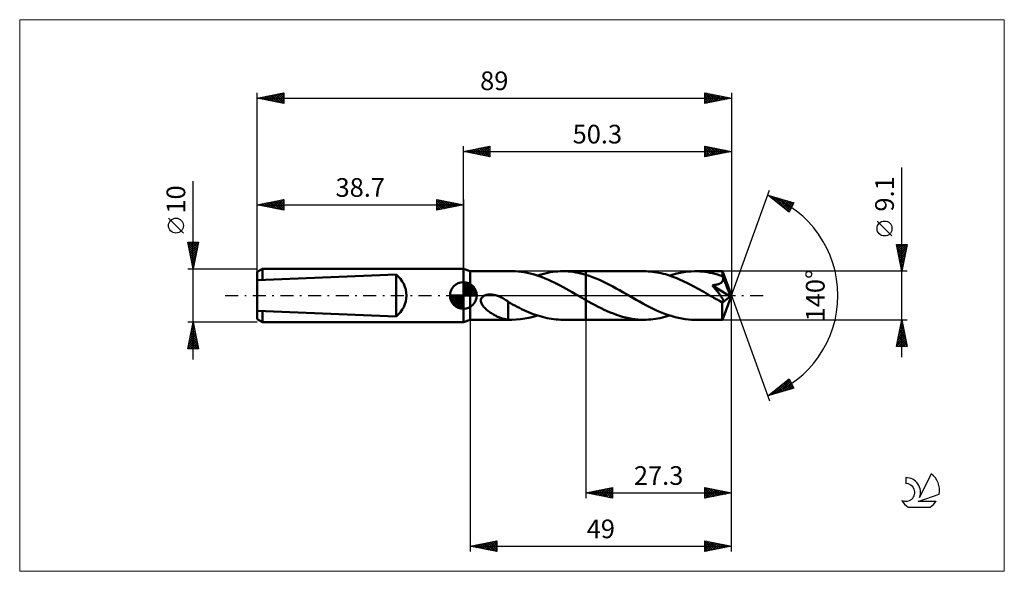
# Model space of a CAD drawing. Units: millimetres. Extents: x -83 to 102, y -52 to 52.
import ezdxf
from ezdxf.enums import TextEntityAlignment as Align

# ---------------------------------------------------------------- set-up
doc = ezdxf.new("R2010")
doc.units = ezdxf.units.MM
doc.header["$LTSCALE"] = 6.1
doc.linetypes.add('LONGDASH_DASH', pattern=[0.85, 0.4, -0.2, 0.05, -0.2])
for name, color, linetype in [('1', 4, 'CONTINUOUS'), ('2', 7, 'CONTINUOUS'), ('4', 2, 'LONGDASH_DASH'), ('CUT', 1, 'CONTINUOUS'), ('INFTOTAL', 9, 'CONTINUOUS'), ('NOCUT', 7, 'CONTINUOUS'), ('SK1', 4, 'CONTINUOUS'), ('SK2', 7, 'CONTINUOUS'), ('SK4', 2, 'LONGDASH_DASH'), ('SK6', 5, 'CONTINUOUS')]:
    doc.layers.add(name, color=color, linetype=linetype)
doc.styles.get("Standard").update_dxf_attribs({"font": 'Monospac821 BT'})

msp = doc.modelspace()

# ---------------------------------------------------------------- linework, layer by layer
at = {"layer": '1', "color": 4, "linetype": 'CONTINUOUS', "lineweight": 50}
for p, q in [((1.3, 4.55), (0, 5)), ((0, -5), (0, 5)), ((1.3, 4.55), (9.11, 4.55)), ((1.3, -4.55), (1.3, 4.55)), ((9.72, 4.54), (9.11, 4.55)), ((10.27, 4.5), (9.72, 4.54)), ((10.84, 4.44), (10.27, 4.5)), ((11.4, 4.36), (10.84, 4.44)), ((11.97, 4.25), (11.4, 4.36)), ((12.54, 4.13), (11.97, 4.25)), ((13.11, 3.98), (12.54, 4.13)), ((13.68, 3.81), (13.11, 3.98)), ((14.25, 3.62), (13.68, 3.81)), ((13.89, 3.74), (14.37, 3.89)), ((14.37, 3.89), (14.86, 4.03)), ((14.86, 4.03), (15.34, 4.15)), ((15.34, 4.15), (15.83, 4.26)), ((15.83, 4.26), (16.31, 4.35)), ((16.31, 4.35), (16.79, 4.42)), ((16.79, 4.42), (17.27, 4.48)), ((17.27, 4.48), (17.76, 4.52)), ((17.76, 4.52), (18.24, 4.54)), ((18.24, 4.54), (18.73, 4.55)), ((18.67, 4.55), (23, 4.55)), ((19.2, 4.54), (18.73, 4.55)), ((19.67, 4.51), (19.2, 4.54)), ((20.14, 4.47), (19.67, 4.51)), ((20.62, 4.41), (20.14, 4.47)), ((21.09, 4.34), (20.62, 4.41)), ((21.57, 4.24), (21.09, 4.34)), ((22.05, 4.14), (21.57, 4.24)), ((22.52, 4.02), (22.05, 4.14)), ((23, 3.88), (22.52, 4.02)), ((23, 4.55), (33.9, 4.55)), ((23, -4.55), (23, 4.55)), ((23.63, 3.68), (23, 3.88)), ((34.3, 4.54), (33.9, 4.55)), ((34.7, 4.53), (34.3, 4.54)), ((35.1, 4.5), (34.7, 4.53)), ((35.5, 4.46), (35.1, 4.5)), ((35.9, 4.4), (35.5, 4.46)), ((36.3, 4.34), (35.9, 4.4)), ((36.7, 4.27), (36.3, 4.34)), ((37.1, 4.18), (36.7, 4.27)), ((37.51, 4.08), (37.1, 4.18)), ((37.91, 3.98), (37.51, 4.08)), ((38.31, 3.86), (37.91, 3.98)), ((38.71, 3.73), (38.31, 3.86)), ((38.67, 3.74), (39.35, 3.95)), ((39.1, 3.59), (38.71, 3.73)), ((39.35, 3.95), (40.04, 4.13)), ((40.04, 4.13), (40.72, 4.28)), ((40.72, 4.28), (41.4, 4.4)), ((41.4, 4.4), (42.08, 4.48)), ((42.08, 4.48), (42.76, 4.53)), ((42.76, 4.53), (43.45, 4.55)), ((43.93, 4.54), (43.45, 4.55)), ((43.45, 4.55), (48.6, 4.55)), ((44.4, 4.52), (43.93, 4.54)), ((44.87, 4.48), (44.4, 4.52)), ((45.34, 4.42), (44.87, 4.48)), ((45.81, 4.35), (45.34, 4.42)), ((46.28, 4.26), (45.81, 4.35)), ((46.76, 4.16), (46.28, 4.26)), ((47.23, 4.04), (46.76, 4.16)), ((47.7, 3.91), (47.23, 4.04)), ((48.17, 3.76), (47.7, 3.91)), ((48.64, 3.6), (48.17, 3.76)), ((48.61, 4.55), (48.6, 4.55)), ((48.6, 4.55), (48.6, 4.55)), ((48.6, 4.55), (48.6, 4.55)), ((48.6, 4.55), (48.6, 4.55)), ((48.6, 4.55), (48.6, 4.55)), ((48.61, 4.54), (48.61, 4.55)), ((48.61, 4.53), (48.61, 4.54)), ((50.3, 0), (48.61, 4.54)), ((48.61, 4.5), (48.61, 4.53)), ((48.62, 4.46), (48.61, 4.5)), ((48.62, 4.42), (48.62, 4.46)), ((48.63, 4.36), (48.62, 4.42)), ((48.63, 4.29), (48.63, 4.36)), ((48.64, 4.21), (48.63, 4.29)), ((48.64, 4.13), (48.64, 4.21)), ((48.64, 4.03), (48.64, 4.13)), ((50.3, 0), (48.64, 4.03)), ((48.64, 3.6), (48.64, 4.03)), ((14.82, 3.41), (14.25, 3.62)), ((15.38, 3.19), (14.82, 3.41)), ((15.95, 2.95), (15.38, 3.19)), ((16.51, 2.69), (15.95, 2.95)), ((17.07, 2.42), (16.51, 2.69)), ((17.64, 2.14), (17.07, 2.42)), ((18.2, 1.85), (17.64, 2.14)), ((18.75, 1.56), (18.2, 1.85)), ((24.26, 3.45), (23.63, 3.68)), ((24.9, 3.2), (24.26, 3.45)), ((25.53, 2.93), (24.9, 3.2)), ((26.16, 2.65), (25.53, 2.93)), ((26.79, 2.34), (26.16, 2.65)), ((27.43, 2.02), (26.79, 2.34)), ((28.06, 1.69), (27.43, 2.02)), ((39.51, 3.45), (39.1, 3.59)), ((39.91, 3.29), (39.51, 3.45)), ((40.31, 3.13), (39.91, 3.29)), ((40.72, 2.95), (40.31, 3.13)), ((41.12, 2.77), (40.72, 2.95)), ((41.52, 2.59), (41.12, 2.77)), ((41.92, 2.39), (41.52, 2.59)), ((42.32, 2.19), (41.92, 2.39)), ((42.72, 1.99), (42.32, 2.19)), ((43.13, 1.77), (42.72, 1.99)), ((46.74, 1.89), (46.86, 1.91)), ((46.85, 1.75), (46.74, 1.9)), ((50.07, -0.19), (46.74, 1.9)), ((46.86, 1.91), (46.98, 1.93)), ((46.98, 1.93), (47.1, 1.95)), ((47.1, 1.95), (47.22, 1.97)), ((47.22, 1.97), (47.33, 1.99)), ((47.33, 1.99), (47.45, 2.02)), ((47.45, 2.02), (47.56, 2.04)), ((47.56, 2.04), (47.67, 2.07)), ((47.67, 2.07), (47.78, 2.11)), ((47.78, 2.11), (47.89, 2.14)), ((47.89, 2.14), (47.99, 2.18)), ((47.99, 2.18), (48.09, 2.23)), ((48.09, 2.23), (48.19, 2.28)), ((48.19, 2.28), (48.29, 2.33)), ((48.29, 2.33), (48.38, 2.39)), ((48.38, 2.39), (48.46, 2.46)), ((48.46, 2.46), (48.53, 2.53)), ((48.53, 2.53), (48.6, 2.61)), ((48.6, 2.61), (48.65, 2.69)), ((48.65, 3.58), (48.64, 3.6)), ((48.66, 3.56), (48.65, 3.58)), ((48.65, 2.69), (48.69, 2.78)), ((48.67, 3.54), (48.66, 3.56)), ((48.68, 3.52), (48.67, 3.54)), ((48.68, 3.5), (48.68, 3.52)), ((48.69, 3.48), (48.68, 3.5)), ((48.7, 3.46), (48.69, 3.48)), ((48.69, 2.78), (48.73, 2.88)), ((48.73, 3.36), (48.7, 3.46)), ((49.32, 1.97), (48.7, 3.46)), ((48.74, 3.27), (48.73, 3.36)), ((48.73, 2.88), (48.75, 2.97)), ((48.75, 3.17), (48.74, 3.27)), ((48.75, 3.07), (48.75, 3.17)), ((48.75, 2.97), (48.75, 3.07)), ((49.6, 1.27), (49.32, 1.97)), ((3.86, -0.08), (4.02, 0)), ((4.02, 0), (4.13, 0.04)), ((4.13, 0.04), (4.25, 0.08)), ((4.25, 0.08), (4.37, 0.11)), ((4.37, 0.11), (4.5, 0.14)), ((4.5, 0.14), (4.63, 0.16)), ((4.63, 0.16), (4.77, 0.17)), ((4.77, 0.17), (4.91, 0.18)), ((4.91, 0.18), (5.06, 0.18)), ((5.21, 0.18), (5.06, 0.18)), ((5.37, 0.17), (5.21, 0.18)), ((5.53, 0.15), (5.37, 0.17)), ((5.7, 0.12), (5.53, 0.15)), ((5.86, 0.09), (5.7, 0.12)), ((6.04, 0.05), (5.86, 0.09)), ((6.21, 0), (6.04, 0.05)), ((6.3, -0.03), (6.21, 0)), ((19.3, 1.26), (18.75, 1.56)), ((19.85, 0.95), (19.3, 1.26)), ((20.4, 0.63), (19.85, 0.95)), ((20.95, 0.32), (20.4, 0.63)), ((21.51, 0), (20.95, 0.32)), ((21.59, -0.04), (21.51, 0)), ((28.7, 1.34), (28.06, 1.69)), ((29.33, 0.99), (28.7, 1.34)), ((29.96, 0.63), (29.33, 0.99)), ((30.59, 0.27), (29.96, 0.63)), ((31.21, -0.09), (30.59, 0.27)), ((43.53, 1.56), (43.13, 1.77)), ((43.94, 1.34), (43.53, 1.56)), ((44.34, 1.11), (43.94, 1.34)), ((44.74, 0.89), (44.34, 1.11)), ((45.14, 0.66), (44.74, 0.89)), ((45.54, 0.43), (45.14, 0.66)), ((45.95, 0.2), (45.54, 0.43)), ((46.35, -0.04), (45.95, 0.2)), ((46.97, 1.62), (46.85, 1.75)), ((47.08, 1.48), (46.97, 1.62)), ((47.2, 1.34), (47.08, 1.48)), ((47.31, 1.2), (47.2, 1.34)), ((47.42, 1.07), (47.31, 1.2)), ((47.53, 0.93), (47.42, 1.07)), ((47.64, 0.8), (47.53, 0.93)), ((47.74, 0.67), (47.64, 0.8)), ((47.84, 0.55), (47.74, 0.67)), ((47.93, 0.42), (47.84, 0.55)), ((48.03, 0.3), (47.93, 0.42)), ((48.11, 0.19), (48.03, 0.3)), ((48.2, 0.08), (48.11, 0.19)), ((48.28, -0.03), (48.2, 0.08)), ((48.61, -4.54), (50.3, 0)), ((49.77, 0.85), (49.6, 1.27)), ((49.87, 0.58), (49.77, 0.85)), ((49.94, 0.38), (49.87, 0.58)), ((49.99, 0.23), (49.94, 0.38)), ((50.02, 0.1), (49.99, 0.23)), ((50.02, 0.05), (50.01, 0.1)), ((50.3, 0), (50.01, 0.1)), ((50.02, 0.1), (50.01, 0.1)), ((50.3, 0), (50.02, 0.1)), ((50.03, 0.01), (50.02, 0.05)), ((50.04, -0.03), (50.03, 0.01)), ((3.28, -0.93), (3.3, -0.75)), ((3.29, -1.1), (3.28, -0.93)), ((3.32, -1.28), (3.29, -1.1)), ((3.3, -0.75), (3.36, -0.59)), ((3.38, -1.44), (3.32, -1.28)), ((3.36, -0.59), (3.45, -0.43)), ((3.45, -1.6), (3.38, -1.44)), ((3.45, -0.43), (3.57, -0.3)), ((3.54, -1.75), (3.45, -1.6)), ((3.64, -1.9), (3.54, -1.75)), ((3.57, -0.3), (3.71, -0.18)), ((3.71, -0.18), (3.86, -0.08)), ((6.39, -0.06), (6.3, -0.03)), ((6.49, -0.09), (6.39, -0.06)), ((6.58, -0.13), (6.49, -0.09)), ((6.67, -0.16), (6.58, -0.13)), ((6.76, -0.2), (6.67, -0.16)), ((6.97, -0.29), (6.76, -0.2)), ((7.18, -0.39), (6.97, -0.29)), ((7.38, -0.5), (7.18, -0.39)), ((7.59, -0.62), (7.38, -0.5)), ((7.79, -0.74), (7.59, -0.62)), ((7.99, -0.87), (7.79, -0.74)), ((8.2, -1.01), (7.99, -0.87)), ((8.4, -1.15), (8.2, -1.01)), ((8.4, -2.16), (8.4, -1.15)), ((8.82, -1.44), (8.4, -1.2)), ((9.24, -1.67), (8.82, -1.44)), ((9.66, -1.89), (9.24, -1.67)), ((21.66, -0.09), (21.59, -0.04)), ((21.74, -0.13), (21.66, -0.09)), ((21.82, -0.18), (21.74, -0.13)), ((21.89, -0.22), (21.82, -0.18)), ((21.97, -0.27), (21.89, -0.22)), ((22.14, -0.36), (21.97, -0.27)), ((22.31, -0.46), (22.14, -0.36)), ((22.48, -0.56), (22.31, -0.46)), ((22.66, -0.66), (22.48, -0.56)), ((22.83, -0.76), (22.66, -0.66)), ((23, -0.86), (22.83, -0.76)), ((23.57, -1.18), (23, -0.86)), ((24.14, -1.49), (23.57, -1.18)), ((24.71, -1.8), (24.14, -1.49)), ((25.29, -2.1), (24.71, -1.8)), ((31.82, -0.44), (31.21, -0.09)), ((32.43, -0.79), (31.82, -0.44)), ((33.05, -1.14), (32.43, -0.79)), ((33.66, -1.48), (33.05, -1.14)), ((34.28, -1.8), (33.66, -1.48)), ((34.89, -2.12), (34.28, -1.8)), ((46.75, -0.27), (46.35, -0.04)), ((46.93, -0.37), (46.75, -0.27)), ((47.1, -0.47), (46.93, -0.37)), ((47.28, -0.57), (47.1, -0.47)), ((47.45, -0.67), (47.28, -0.57)), ((47.62, -0.76), (47.45, -0.67)), ((47.8, -0.86), (47.62, -0.76)), ((47.88, -0.9), (47.8, -0.86)), ((47.96, -0.94), (47.88, -0.9)), ((48.03, -0.98), (47.96, -0.94)), ((48.1, -1.01), (48.03, -0.98)), ((48.17, -1.04), (48.1, -1.01)), ((48.24, -1.07), (48.17, -1.04)), ((48.31, -1.1), (48.24, -1.07)), ((48.35, -0.13), (48.28, -0.03)), ((48.38, -1.13), (48.31, -1.1)), ((48.42, -0.23), (48.35, -0.13)), ((48.45, -1.15), (48.38, -1.13)), ((48.48, -0.33), (48.42, -0.23)), ((48.52, -1.17), (48.45, -1.15)), ((48.54, -0.41), (48.48, -0.33)), ((48.58, -1.18), (48.52, -1.17)), ((48.6, -0.5), (48.54, -0.41)), ((48.55, -1.4), (50.07, -0.19)), ((48.55, -1.69), (48.55, -1.4)), ((48.55, -1.96), (48.55, -1.69)), ((48.64, -1.19), (48.58, -1.18)), ((48.64, -0.58), (48.6, -0.5)), ((48.69, -0.65), (48.64, -0.58)), ((48.69, -1.19), (48.64, -1.19)), ((48.73, -0.72), (48.69, -0.65)), ((48.69, -1.19), (48.74, -1.18)), ((48.76, -0.79), (48.73, -0.72)), ((48.74, -1.18), (48.78, -1.17)), ((48.79, -0.85), (48.76, -0.79)), ((48.78, -1.17), (48.81, -1.14)), ((48.81, -0.91), (48.79, -0.85)), ((48.83, -0.96), (48.81, -0.91)), ((48.81, -1.14), (48.83, -1.11)), ((48.84, -1.02), (48.83, -0.96)), ((48.83, -1.11), (48.84, -1.06)), ((48.84, -1.06), (48.84, -1.02)), ((50.05, -0.08), (50.04, -0.03)), ((50.06, -0.11), (50.05, -0.08)), ((50.06, -0.15), (50.06, -0.11)), ((50.07, -0.19), (50.06, -0.15)), ((3.75, -2.04), (3.64, -1.9)), ((3.87, -2.18), (3.75, -2.04)), ((4, -2.32), (3.87, -2.18)), ((4.14, -2.46), (4, -2.32)), ((4.3, -2.6), (4.14, -2.46)), ((4.46, -2.74), (4.3, -2.6)), ((4.62, -2.87), (4.46, -2.74)), ((4.78, -2.99), (4.62, -2.87)), ((4.95, -3.12), (4.78, -2.99)), ((5.12, -3.23), (4.95, -3.12)), ((5.29, -3.34), (5.12, -3.23)), ((5.46, -3.45), (5.29, -3.34)), ((5.63, -3.55), (5.46, -3.45)), ((5.8, -3.65), (5.63, -3.55)), ((5.97, -3.74), (5.8, -3.65)), ((8.4, -2.16), (8.4, -2.15)), ((8.4, -2.15), (8.4, -2.15)), ((8.4, -4.53), (8.4, -2.15)), ((8.4, -2.16), (8.4, -2.16)), ((8.4, -2.16), (8.4, -2.16)), ((10.09, -2.11), (9.66, -1.89)), ((10.51, -2.33), (10.09, -2.11)), ((10.94, -2.54), (10.51, -2.33)), ((11.37, -2.74), (10.94, -2.54)), ((11.81, -2.94), (11.37, -2.74)), ((12.24, -3.12), (11.81, -2.94)), ((12.67, -3.3), (12.24, -3.12)), ((13.11, -3.47), (12.67, -3.3)), ((13.54, -3.62), (13.11, -3.47)), ((13.97, -3.77), (13.54, -3.62)), ((25.86, -2.38), (25.29, -2.1)), ((26.43, -2.66), (25.86, -2.38)), ((27, -2.92), (26.43, -2.66)), ((27.58, -3.17), (27, -2.92)), ((28.15, -3.4), (27.58, -3.17)), ((28.73, -3.61), (28.15, -3.4)), ((29.3, -3.8), (28.73, -3.61)), ((35.5, -2.43), (34.89, -2.12)), ((36.11, -2.72), (35.5, -2.43)), ((36.72, -2.99), (36.11, -2.72)), ((37.34, -3.25), (36.72, -2.99)), ((37.95, -3.49), (37.34, -3.25)), ((38.56, -3.7), (37.95, -3.49)), ((48.55, -2.22), (48.55, -1.96)), ((48.55, -2.47), (48.55, -2.22)), ((48.55, -2.72), (48.55, -2.47)), ((48.56, -2.95), (48.55, -2.72)), ((48.56, -3.18), (48.56, -2.95)), ((48.56, -3.39), (48.56, -3.18)), ((48.56, -3.59), (48.56, -3.39)), ((48.56, -3.77), (48.56, -3.59)), ((0, -5), (1.3, -4.55)), ((1.3, -4.55), (9.11, -4.55)), ((6.14, -3.83), (5.97, -3.74)), ((6.3, -3.91), (6.14, -3.83)), ((6.47, -3.99), (6.3, -3.91)), ((6.64, -4.07), (6.47, -3.99)), ((6.81, -4.14), (6.64, -4.07)), ((6.98, -4.2), (6.81, -4.14)), ((7.14, -4.26), (6.98, -4.2)), ((7.31, -4.31), (7.14, -4.26)), ((7.47, -4.36), (7.31, -4.31)), ((7.63, -4.4), (7.47, -4.36)), ((7.78, -4.43), (7.63, -4.4)), ((7.94, -4.46), (7.78, -4.43)), ((8.09, -4.49), (7.94, -4.46)), ((8.25, -4.51), (8.09, -4.49)), ((8.4, -4.53), (8.25, -4.51)), ((8.53, -4.54), (8.4, -4.53)), ((8.65, -4.54), (8.53, -4.54)), ((8.77, -4.55), (8.65, -4.54)), ((8.89, -4.55), (8.77, -4.55)), ((9, -4.55), (8.89, -4.55)), ((9.11, -4.55), (9, -4.55)), ((9.11, -4.55), (9.94, -4.53)), ((9.94, -4.53), (10.72, -4.46)), ((10.72, -4.46), (11.51, -4.34)), ((11.51, -4.34), (12.3, -4.18)), ((12.3, -4.18), (13.1, -3.98)), ((13.1, -3.98), (13.89, -3.74)), ((14.41, -3.9), (13.97, -3.77)), ((14.84, -4.02), (14.41, -3.9)), ((15.27, -4.13), (14.84, -4.02)), ((15.7, -4.23), (15.27, -4.13)), ((16.13, -4.32), (15.7, -4.23)), ((16.56, -4.39), (16.13, -4.32)), ((17, -4.45), (16.56, -4.39)), ((17.43, -4.49), (17, -4.45)), ((17.86, -4.53), (17.43, -4.49)), ((18.3, -4.54), (17.86, -4.53)), ((18.73, -4.55), (18.3, -4.54)), ((18.67, -4.55), (23, -4.55)), ((23, -4.55), (33.9, -4.55)), ((29.88, -3.97), (29.3, -3.8)), ((30.45, -4.12), (29.88, -3.97)), ((31.03, -4.25), (30.45, -4.12)), ((31.6, -4.36), (31.03, -4.25)), ((32.17, -4.44), (31.6, -4.36)), ((32.74, -4.5), (32.17, -4.44)), ((33.32, -4.54), (32.74, -4.5)), ((33.9, -4.55), (33.32, -4.54)), ((33.9, -4.55), (34.33, -4.54)), ((34.33, -4.54), (34.77, -4.52)), ((34.77, -4.52), (35.2, -4.49)), ((35.2, -4.49), (35.63, -4.44)), ((35.63, -4.44), (36.06, -4.38)), ((36.06, -4.38), (36.5, -4.3)), ((36.5, -4.3), (36.93, -4.22)), ((36.93, -4.22), (37.37, -4.12)), ((37.37, -4.12), (37.81, -4)), ((37.81, -4), (38.24, -3.88)), ((38.24, -3.88), (38.67, -3.74)), ((39.17, -3.9), (38.56, -3.7)), ((39.78, -4.07), (39.17, -3.9)), ((40.39, -4.21), (39.78, -4.07)), ((41, -4.33), (40.39, -4.21)), ((41.62, -4.43), (41, -4.33)), ((42.23, -4.5), (41.62, -4.43)), ((42.84, -4.54), (42.23, -4.5)), ((43.45, -4.55), (42.84, -4.54)), ((43.45, -4.55), (48.6, -4.55)), ((48.57, -3.93), (48.56, -3.77)), ((48.57, -4.08), (48.57, -3.93)), ((48.57, -4.2), (48.57, -4.08)), ((48.58, -4.31), (48.57, -4.2)), ((48.58, -4.39), (48.58, -4.31)), ((48.59, -4.46), (48.58, -4.39)), ((48.59, -4.51), (48.59, -4.46)), ((48.6, -4.54), (48.59, -4.51)), ((48.6, -4.55), (48.6, -4.54)), ((48.6, -4.55), (48.6, -4.55)), ((48.6, -4.55), (48.6, -4.55)), ((48.6, -4.55), (48.6, -4.55)), ((48.6, -4.55), (48.6, -4.55)), ((48.6, -4.55), (48.61, -4.55)), ((48.61, -4.55), (48.61, -4.54))]:
    msp.add_line(p, q, dxfattribs=at)
msp.add_ellipse((50.3, 0), major_axis=(-6.43, 4.18), ratio=0.278612, start_param=1.357034, end_param=1.479704, dxfattribs=at)
at = {"layer": '2', "color": 7, "linetype": 'CONTINUOUS', "lineweight": 25}
for p, q in [((0, 5), (0, 28)), ((0, 27), (5, 28)), ((2.7, 26.46), (4.05, 27.81)), ((3.05, 26.39), (4.58, 27.92)), ((3.41, 26.32), (5, 27.91)), ((3.66, 27.73), (5, 26.4)), ((4.02, 27.8), (5, 26.82)), ((4.37, 27.87), (5, 27.24)), ((4.72, 27.94), (5, 27.67)), ((5, 28), (5, 26)), ((45.3, 26), (45.3, 28)), ((45.3, 28), (50.3, 27)), ((45.3, 27.99), (45.31, 28)), ((45.3, 27.57), (45.66, 27.93)), ((45.3, 27.14), (46.01, 27.86)), ((45.3, 26.72), (46.37, 27.79)), ((45.42, 27.98), (47.05, 26.35)), ((45.95, 27.87), (47.4, 26.42)), ((46.48, 27.76), (47.76, 26.49)), ((50.3, 28), (50.3, 0)), ((0, 27), (50.3, 27)), ((5, 26), (0, 27)), ((0.13, 27.03), (0.19, 26.96)), ((0.23, 26.95), (0.34, 27.07)), ((0.48, 27.1), (0.72, 26.86)), ((0.58, 26.88), (0.87, 27.17)), ((0.83, 27.17), (1.25, 26.75)), ((0.93, 26.81), (1.4, 27.28)), ((1.19, 27.24), (1.78, 26.64)), ((1.29, 26.74), (1.93, 27.39)), ((1.54, 27.31), (2.31, 26.54)), ((1.64, 26.67), (2.46, 27.49)), ((1.9, 27.38), (2.84, 26.43)), ((1.99, 26.6), (2.99, 27.6)), ((2.25, 27.45), (3.37, 26.33)), ((2.35, 26.53), (3.52, 27.7)), ((2.6, 27.52), (3.9, 26.22)), ((2.96, 27.59), (4.43, 26.11)), ((3.31, 27.66), (4.96, 26.01)), ((3.76, 26.25), (5, 27.49)), ((4.12, 26.18), (5, 27.06)), ((4.47, 26.11), (5, 26.64)), ((4.82, 26.04), (5, 26.21)), ((45.3, 26.29), (46.72, 27.72)), ((45.3, 27.67), (46.69, 26.28)), ((45.3, 27.25), (46.34, 26.21)), ((50.3, 27), (45.3, 26)), ((45.3, 26.82), (45.99, 26.14)), ((45.3, 26.4), (45.63, 26.07)), ((45.46, 26.03), (47.08, 27.64)), ((45.99, 26.14), (47.43, 27.57)), ((46.52, 26.24), (47.78, 27.5)), ((47.01, 27.66), (48.11, 26.56)), ((47.05, 26.35), (48.14, 27.43)), ((47.54, 27.55), (48.46, 26.63)), ((47.58, 26.46), (48.49, 27.36)), ((48.07, 27.45), (48.82, 26.7)), ((48.11, 26.56), (48.84, 27.29)), ((48.6, 27.34), (49.17, 26.77)), ((48.64, 26.67), (49.2, 27.22)), ((49.13, 27.23), (49.52, 26.84)), ((49.18, 26.78), (49.55, 27.15)), ((49.66, 27.13), (49.88, 26.92)), ((49.71, 26.88), (49.9, 27.08)), ((50.2, 27.02), (50.23, 26.99)), ((50.24, 26.99), (50.26, 27.01)), ((82.3, -11.55), (82.3, 23.97)), ((50.3, 0), (57.48, 19.73)), ((57.14, 18.79), (62.05, 17.4)), ((61.13, 15.62), (57.14, 18.79)), ((57.15, 18.79), (57.18, 18.76)), ((57.34, 18.64), (57.42, 18.71)), ((57.58, 18.45), (57.75, 18.62)), ((57.75, 18.62), (59.26, 17.11)), ((57.81, 18.26), (58.08, 18.53)), ((58.05, 18.07), (58.41, 18.43)), ((58.29, 17.88), (58.74, 18.34)), ((58.34, 18.45), (61.15, 15.65)), ((58.52, 17.7), (59.07, 18.24)), ((58.76, 17.51), (59.4, 18.15)), ((58.93, 18.28), (61.29, 15.93)), ((58.99, 17.32), (59.73, 18.06)), ((59.23, 17.13), (60.06, 17.96)), ((59.47, 16.94), (60.39, 17.87)), ((59.52, 18.12), (61.43, 16.21)), ((59.7, 16.76), (60.72, 17.78)), ((59.94, 16.57), (61.05, 17.68)), ((60.12, 17.95), (61.58, 16.49)), ((60.18, 16.38), (61.38, 17.59)), ((60.41, 16.19), (61.71, 17.49)), ((60.65, 16), (62.04, 17.4)), ((60.71, 17.78), (61.72, 16.77)), ((62.05, 17.4), (61.13, 15.62)), ((61.3, 17.61), (61.86, 17.05)), ((61.9, 17.44), (62.01, 17.33)), ((60.88, 15.82), (61.6, 16.53)), ((61.12, 15.63), (61.15, 15.66)), ((80.45, 11.16), (77.65, 13.96)), ((82.3, 4.55), (81.3, 9.55)), ((81.3, 9.55), (83.3, 9.55)), ((81.31, 9.48), (82.96, 7.84)), ((81.33, 9.42), (81.45, 9.55)), ((81.4, 9.07), (81.88, 9.55)), ((81.47, 8.72), (82.3, 9.55)), ((81.54, 8.36), (82.73, 9.55)), ((81.61, 8.01), (83.15, 9.55)), ((81.67, 9.55), (83.03, 8.19)), ((82.09, 9.55), (83.1, 8.54)), ((83.3, 9.55), (82.3, 4.55)), ((82.52, 9.55), (83.17, 8.9)), ((82.94, 9.55), (83.24, 9.25)), ((81.42, 8.95), (82.89, 7.48)), ((81.53, 8.42), (82.82, 7.13)), ((81.63, 7.89), (82.74, 6.77)), ((81.68, 7.65), (83.23, 9.21)), ((81.75, 7.3), (83.13, 8.68)), ((81.82, 6.95), (83.02, 8.15)), ((81.89, 6.59), (82.91, 7.62)), ((81.74, 7.36), (82.67, 6.42)), ((81.84, 6.83), (82.6, 6.07)), ((81.95, 6.3), (82.53, 5.71)), ((81.96, 6.24), (82.81, 7.09)), ((82.03, 5.89), (82.7, 6.56)), ((82.06, 5.77), (82.46, 5.36)), ((82.1, 5.53), (82.59, 6.02)), ((83.3, 4.55), (48.64, 4.55)), ((82.16, 5.24), (82.39, 5.01)), ((82.17, 5.18), (82.49, 5.49)), ((82.24, 4.83), (82.38, 4.96)), ((82.27, 4.71), (82.32, 4.65)), ((50.3, -38), (50.3, 0)), ((50.3, -48), (50.3, 0)), ((50.3, 0), (57.48, -19.73)), ((1.3, -4.55), (1.3, -48)), ((23, -4.55), (23, -38)), ((48.64, -4.55), (83.3, -4.55)), ((81.3, -9.55), (82.3, -4.55)), ((82.06, -5.74), (82.46, -5.34)), ((82.14, -5.35), (82.54, -5.75)), ((82.17, -5.21), (82.39, -4.99)), ((82.21, -4.99), (82.43, -5.22)), ((82.27, -4.68), (82.32, -4.63)), ((82.28, -4.64), (82.33, -4.69)), ((82.3, -4.55), (83.3, -9.55)), ((81.53, -8.39), (82.81, -7.11)), ((81.64, -7.86), (82.74, -6.76)), ((81.74, -7.33), (82.67, -6.4)), ((81.79, -7.12), (83.07, -8.4)), ((81.85, -6.8), (82.6, -6.05)), ((81.86, -6.76), (82.96, -7.87)), ((81.93, -6.41), (82.86, -7.34)), ((81.96, -6.27), (82.53, -5.69)), ((82, -6.06), (82.75, -6.81)), ((82.07, -5.7), (82.65, -6.28)), ((81.32, -9.45), (82.95, -7.82)), ((81.36, -9.24), (81.67, -9.55)), ((81.43, -8.92), (82.88, -7.46)), ((81.43, -8.88), (82.1, -9.55)), ((81.5, -8.53), (82.52, -9.55)), ((81.57, -8.18), (82.95, -9.55)), ((81.64, -9.55), (83.02, -8.17)), ((81.65, -7.82), (83.28, -9.46)), ((81.72, -7.47), (83.18, -8.93)), ((82.07, -9.55), (83.09, -8.52)), ((82.49, -9.55), (83.17, -8.88)), ((82.92, -9.55), (83.24, -9.23)), ((83.3, -9.55), (81.3, -9.55)), ((57.14, -18.79), (61.13, -15.62)), ((58.02, -18.54), (60.2, -16.36)), ((58.61, -18.38), (61.21, -15.78)), ((59.2, -18.21), (61.35, -16.06)), ((59.8, -18.04), (61.5, -16.34)), ((59.89, -16.61), (60.98, -17.7)), ((60.12, -16.42), (61.31, -17.61)), ((60.36, -16.23), (61.64, -17.52)), ((60.39, -17.87), (61.64, -16.62)), ((60.59, -16.05), (61.97, -17.42)), ((60.83, -15.86), (61.7, -16.73)), ((61.07, -15.67), (61.25, -15.86)), ((61.13, -15.62), (62.05, -17.4)), ((62.05, -17.4), (57.14, -18.79)), ((57.42, -18.71), (58.13, -18)), ((57.76, -18.3), (58, -18.55)), ((58, -18.11), (58.34, -18.45)), ((58.23, -17.93), (58.67, -18.36)), ((58.47, -17.74), (59, -18.27)), ((58.7, -17.55), (59.33, -18.17)), ((58.94, -17.36), (59.66, -18.08)), ((59.18, -17.17), (59.99, -17.98)), ((59.41, -16.99), (60.32, -17.89)), ((59.65, -16.8), (60.65, -17.8)), ((60.98, -17.7), (61.79, -16.9)), ((61.57, -17.53), (61.93, -17.18)), ((57.29, -18.68), (57.34, -18.74)), ((57.52, -18.49), (57.67, -18.64)), ((23, -37), (28, -36)), ((23.34, -37.07), (23.5, -36.9)), ((23.37, -36.93), (23.55, -37.11)), ((23.69, -37.14), (24.04, -36.79)), ((23.72, -36.86), (24.08, -37.22)), ((24.04, -37.21), (24.57, -36.69)), ((24.08, -36.78), (24.61, -37.32)), ((24.4, -37.28), (25.1, -36.58)), ((24.43, -36.71), (25.14, -37.43)), ((24.75, -37.35), (25.63, -36.47)), ((24.78, -36.64), (25.67, -37.53)), ((25.1, -37.42), (26.16, -36.37)), ((25.14, -36.57), (26.2, -37.64)), ((25.46, -37.49), (26.69, -36.26)), ((25.49, -36.5), (26.73, -37.75)), ((25.81, -37.56), (27.22, -36.16)), ((25.84, -36.43), (27.26, -37.85)), ((26.17, -37.63), (27.75, -36.05)), ((26.2, -36.36), (27.79, -37.96)), ((26.52, -37.7), (28, -36.22)), ((26.55, -36.29), (28, -37.74)), ((26.87, -37.77), (28, -36.65)), ((26.9, -36.22), (28, -37.32)), ((27.26, -36.15), (28, -36.89)), ((27.61, -36.08), (28, -36.47)), ((27.96, -36.01), (28, -36.04)), ((28, -36), (28, -38)), ((45.3, -38), (45.3, -36)), ((45.3, -36), (50.3, -37)), ((45.3, -36.37), (45.61, -36.06)), ((45.3, -36.79), (45.96, -36.13)), ((45.3, -37.22), (46.31, -36.2)), ((45.3, -37.64), (46.67, -36.27)), ((45.3, -36.39), (46.64, -37.73)), ((45.3, -36.81), (46.29, -37.8)), ((45.34, -36.01), (46.99, -37.66)), ((45.38, -37.98), (47.02, -36.34)), ((45.87, -36.11), (47.35, -37.59)), ((45.91, -37.88), (47.38, -36.42)), ((46.4, -36.22), (47.7, -37.52)), ((46.44, -37.77), (47.73, -36.49)), ((46.93, -36.33), (48.06, -37.45)), ((46.97, -37.67), (48.08, -36.56)), ((47.46, -36.43), (48.41, -37.38)), ((47.5, -37.56), (48.44, -36.63)), ((47.99, -36.54), (48.76, -37.31)), ((48.03, -37.45), (48.79, -36.7)), ((48.52, -36.64), (49.12, -37.24)), ((48.57, -37.35), (49.14, -36.77)), ((49.05, -36.75), (49.47, -37.17)), ((49.1, -37.24), (49.5, -36.84)), ((49.58, -36.86), (49.82, -37.1)), ((49.63, -37.13), (49.85, -36.91)), ((23, -37), (50.3, -37)), ((28, -38), (23, -37)), ((23.01, -37), (23.02, -37)), ((27.23, -37.85), (28, -37.07)), ((27.58, -37.92), (28, -37.5)), ((27.93, -37.99), (28, -37.92)), ((50.3, -37), (45.3, -38)), ((45.3, -37.24), (45.93, -37.87)), ((45.3, -37.66), (45.58, -37.94)), ((50.12, -36.96), (50.18, -37.02)), ((50.16, -37.03), (50.2, -36.98)), ((1.3, -47), (6.3, -46)), ((4.26, -47.59), (5.74, -46.11)), ((4.61, -47.66), (6.27, -46.01)), ((5.3, -46.2), (6.3, -47.2)), ((5.66, -46.13), (6.3, -46.77)), ((6.01, -46.06), (6.3, -46.35)), ((6.3, -46), (6.3, -48)), ((45.3, -48), (45.3, -46)), ((45.3, -46), (50.3, -47)), ((45.3, -46.19), (45.46, -46.03)), ((45.3, -46.61), (45.81, -46.1)), ((45.3, -46.14), (46.85, -47.69)), ((45.3, -47.04), (46.16, -46.17)), ((45.66, -46.07), (47.21, -47.62)), ((46.19, -46.18), (47.56, -47.55)), ((1.3, -47), (50.3, -47)), ((6.3, -48), (1.3, -47)), ((1.41, -46.98), (1.47, -47.03)), ((1.43, -47.03), (1.5, -46.96)), ((1.77, -46.91), (2, -47.14)), ((1.79, -47.1), (2.03, -46.85)), ((2.12, -46.84), (2.53, -47.25)), ((2.14, -47.17), (2.56, -46.75)), ((2.48, -46.76), (3.06, -47.35)), ((2.49, -47.24), (3.09, -46.64)), ((2.83, -46.69), (3.59, -47.46)), ((2.85, -47.31), (3.62, -46.54)), ((3.18, -46.62), (4.12, -47.56)), ((3.2, -47.38), (4.15, -46.43)), ((3.54, -46.55), (4.65, -47.67)), ((3.55, -47.45), (4.68, -46.32)), ((3.89, -46.48), (5.18, -47.78)), ((3.91, -47.52), (5.21, -46.22)), ((4.24, -46.41), (5.71, -47.88)), ((4.6, -46.34), (6.24, -47.99)), ((4.95, -46.27), (6.3, -47.62)), ((4.97, -47.73), (6.3, -46.4)), ((5.32, -47.8), (6.3, -46.83)), ((5.68, -47.88), (6.3, -47.25)), ((6.03, -47.95), (6.3, -47.67)), ((45.3, -47.46), (46.52, -46.24)), ((45.3, -47.88), (46.87, -46.31)), ((45.3, -46.56), (46.5, -47.76)), ((45.3, -46.99), (46.14, -47.83)), ((50.3, -47), (45.3, -48)), ((45.3, -47.41), (45.79, -47.9)), ((45.3, -47.83), (45.44, -47.97)), ((45.69, -47.92), (47.22, -46.38)), ((46.22, -47.82), (47.58, -46.46)), ((46.72, -46.28), (47.91, -47.48)), ((46.75, -47.71), (47.93, -46.53)), ((47.25, -46.39), (48.27, -47.41)), ((47.28, -47.6), (48.28, -46.6)), ((47.78, -46.5), (48.62, -47.34)), ((47.81, -47.5), (48.64, -46.67)), ((48.31, -46.6), (48.97, -47.27)), ((48.34, -47.39), (48.99, -46.74)), ((48.84, -46.71), (49.33, -47.19)), ((48.87, -47.29), (49.34, -46.81)), ((49.37, -46.81), (49.68, -47.12)), ((49.4, -47.18), (49.7, -46.88)), ((49.9, -46.92), (50.03, -47.05)), ((49.93, -47.07), (50.05, -46.95))]:
    msp.add_line(p, q, dxfattribs=at)
msp.add_circle((79.05, 12.56), 1.4, dxfattribs=at)
msp.add_arc((50.3, 0), 20, 290, 70, dxfattribs=at)
at = {"layer": '4', "color": 2, "linetype": 'LONGDASH_DASH', "lineweight": 25}
msp.add_line((0, 0), (50.3, 0), dxfattribs=at)
at = {"layer": 'CUT', "color": 1, "linetype": 'CONTINUOUS', "lineweight": 25}
for p, q in [((48.64, 4.55), (23, 4.55)), ((23, 4.55), (23, 0)), ((50.3, 0), (48.64, 4.55)), ((23, 0), (50.3, 0))]:
    msp.add_line(p, q, dxfattribs=at)
at = {"layer": 'INFTOTAL', "color": 9, "linetype": 'CONTINUOUS', "lineweight": 18}
for p, q in [((101.53, 51.7), (-83.27, 51.7)), ((-83.27, 51.7), (-83.27, -51.7)), ((101.53, -51.7), (101.53, 51.7)), ((-83.27, -51.7), (101.53, -51.7))]:
    msp.add_line(p, q, dxfattribs=at)
at = {"layer": 'NOCUT', "color": 7, "linetype": 'CONTINUOUS', "lineweight": 25}
for p, q in [((1.3, 4.55), (0, 5)), ((0, 5), (0, 0)), ((23, 4.55), (1.3, 4.55)), ((23, 0), (23, 4.55)), ((0, 0), (23, 0))]:
    msp.add_line(p, q, dxfattribs=at)
at = {"layer": 'SK1', "color": 4, "linetype": 'CONTINUOUS', "lineweight": 50}
for p, q in [((-37.7, 5), (-38.7, 4.42)), ((-38.7, 4.42), (-38.7, -4.42)), ((-38.7, 2.86), (-12.58, 3.91)), ((0, 5), (-37.7, 5)), ((-37.7, 5), (-37.7, 2.9)), ((-12.58, 3.91), (-12.58, -3.91)), ((0, 0), (0, 2.5)), ((0, 2.44), (0.06, 2.5)), ((0, 2.08), (0.39, 2.47)), ((0, 2.44), (2.44, 0)), ((0, 1.73), (0.68, 2.41)), ((0, 1.37), (0.94, 2.32)), ((0, 1.02), (1.18, 2.2)), ((0, 2.08), (2.08, 0)), ((0, 0.67), (1.4, 2.07)), ((0, 0.31), (1.6, 1.92)), ((0.31, 2.48), (2.48, 0.31)), ((0.76, 2.38), (2.38, 0.76)), ((1.49, 2.01), (2.01, 1.49)), ((0, 0), (-2.5, 0)), ((-2.5, -0.06), (-2.44, 0)), ((-2.47, -0.39), (-2.08, 0)), ((-2.41, -0.68), (-1.73, 0)), ((-2.32, -0.94), (-1.37, 0)), ((-2.2, -1.18), (-1.02, 0)), ((-2.16, 0), (0, -2.16)), ((-2.07, -1.4), (-0.67, 0)), ((-1.92, -1.6), (-0.31, 0)), ((-1.81, 0), (0, -1.81)), ((-1.45, 0), (0, -1.45)), ((-1.1, 0), (0, -1.1)), ((-0.75, 0), (0, -0.75)), ((-0.39, 0), (0, -0.39)), ((-0.04, 0), (0, -0.04)), ((0, 1.73), (1.73, 0)), ((0, 1.37), (1.37, 0)), ((0, 1.02), (1.02, 0)), ((0, 0.67), (0.67, 0)), ((0, 0.31), (0.31, 0)), ((0, 0), (2.5, 0)), ((0, -2.5), (0, 0)), ((0.04, 0), (1.79, 1.75)), ((0.39, 0), (1.95, 1.56)), ((0.75, 0), (2.1, 1.35)), ((1.1, 0), (2.23, 1.13)), ((1.45, 0), (2.34, 0.88)), ((1.81, 0), (2.42, 0.62)), ((2.16, 0), (2.48, 0.32)), ((-2.5, -0.02), (-0.02, -2.5)), ((-2.47, -0.4), (-0.4, -2.47)), ((-2.34, -0.88), (-0.88, -2.34)), ((-1.75, -1.79), (0, -0.04)), ((-1.56, -1.95), (0, -0.39)), ((-1.35, -2.1), (0, -0.75)), ((-1.13, -2.23), (0, -1.1)), ((-0.88, -2.34), (0, -1.45)), ((-0.62, -2.42), (0, -1.81)), ((-12.58, -3.91), (-38.7, -2.86)), ((-37.7, -5), (-37.7, -2.9)), ((-0.32, -2.48), (0, -2.16)), ((-38.7, -4.42), (-37.7, -5)), ((-37.7, -5), (0, -5))]:
    msp.add_line(p, q, dxfattribs=at)
for centre, radius, start, end in [((-15.7, 0), 5, 308.6181, 51.3819), ((0, 0), 2.5, 90, 180), ((0, 0), 2.5, 0, 90), ((0, 0), 2.5, 180, 270), ((0, 0), 2.5, 270, 0)]:
    msp.add_arc(centre, radius, start, end, dxfattribs=at)
at = {"layer": 'SK2', "color": 7, "linetype": 'CONTINUOUS', "lineweight": 25}
for p, q in [((-38.7, 10), (-38.7, 38)), ((-38.7, 37), (-33.7, 38)), ((-38.7, 37), (50.3, 37)), ((-33.7, 36), (-38.7, 37)), ((-38.69, 37), (-38.68, 37)), ((-38.55, 36.97), (-38.47, 37.05)), ((-38.33, 37.07), (-38.15, 36.89)), ((-38.2, 36.9), (-37.94, 37.15)), ((-37.98, 37.14), (-37.62, 36.78)), ((-37.84, 36.83), (-37.41, 37.26)), ((-37.63, 37.21), (-37.09, 36.68)), ((-37.49, 36.76), (-36.88, 37.36)), ((-37.27, 37.29), (-36.56, 36.57)), ((-37.13, 36.69), (-36.35, 37.47)), ((-36.92, 37.36), (-36.03, 36.47)), ((-36.78, 36.62), (-35.82, 37.58)), ((-36.57, 37.43), (-35.5, 36.36)), ((-36.43, 36.55), (-35.29, 37.68)), ((-36.21, 37.5), (-34.97, 36.25)), ((-36.07, 36.47), (-34.76, 37.79)), ((-35.86, 37.57), (-34.44, 36.15)), ((-35.72, 36.4), (-34.23, 37.89)), ((-35.51, 37.64), (-33.91, 36.04)), ((-35.37, 36.33), (-33.7, 38)), ((-35.15, 37.71), (-33.7, 36.26)), ((-35.01, 36.26), (-33.7, 37.58)), ((-34.8, 37.78), (-33.7, 36.68)), ((-34.66, 36.19), (-33.7, 37.15)), ((-34.45, 37.85), (-33.7, 37.1)), ((-34.09, 37.92), (-33.7, 37.53)), ((-33.74, 37.99), (-33.7, 37.95)), ((-33.7, 38), (-33.7, 36)), ((45.3, 36), (45.3, 38)), ((45.3, 38), (50.3, 37)), ((45.3, 37.81), (45.46, 37.97)), ((45.3, 37.38), (45.81, 37.9)), ((45.3, 37.86), (46.85, 36.31)), ((45.3, 36.96), (46.17, 37.83)), ((45.3, 36.54), (46.52, 37.76)), ((45.3, 36.11), (46.87, 37.69)), ((45.3, 37.43), (46.49, 36.24)), ((45.3, 37.01), (46.14, 36.17)), ((50.3, 37), (45.3, 36)), ((45.65, 37.93), (47.2, 36.38)), ((45.69, 36.08), (47.23, 37.61)), ((46.18, 37.82), (47.55, 36.45)), ((46.22, 36.18), (47.58, 37.54)), ((46.71, 37.72), (47.91, 36.52)), ((46.75, 36.29), (47.93, 37.47)), ((47.24, 37.61), (48.26, 36.59)), ((47.28, 36.4), (48.29, 37.4)), ((47.77, 37.51), (48.61, 36.66)), ((47.81, 36.5), (48.64, 37.33)), ((48.3, 37.4), (48.97, 36.73)), ((48.34, 36.61), (48.99, 37.26)), ((48.83, 37.29), (49.32, 36.8)), ((48.87, 36.71), (49.35, 37.19)), ((49.36, 37.19), (49.67, 36.87)), ((49.4, 36.82), (49.7, 37.12)), ((49.89, 37.08), (50.03, 36.95)), ((49.93, 36.93), (50.06, 37.05)), ((50.3, 38), (50.3, 0)), ((-34.31, 36.12), (-33.7, 36.73)), ((-33.95, 36.05), (-33.7, 36.3)), ((45.3, 36.58), (45.79, 36.1)), ((45.3, 36.16), (45.43, 36.03)), ((-50.7, -12), (-50.7, 21.45)), ((-38.7, 4.08), (-38.7, 18)), ((-38.7, 17), (-33.7, 18)), ((-38.7, 17), (0, 17)), ((-33.7, 16), (-38.7, 17)), ((-38.6, 16.98), (-38.55, 17.03)), ((-38.38, 17.06), (-38.23, 16.91)), ((-38.25, 16.91), (-38.02, 17.14)), ((-38.03, 17.13), (-37.7, 16.8)), ((-37.89, 16.84), (-37.49, 17.24)), ((-37.68, 17.2), (-37.17, 16.69)), ((-37.54, 16.77), (-36.96, 17.35)), ((-37.32, 17.28), (-36.64, 16.59)), ((-37.18, 16.7), (-36.43, 17.45)), ((-36.97, 17.35), (-36.11, 16.48)), ((-36.83, 16.63), (-35.9, 17.56)), ((-36.62, 17.42), (-35.58, 16.38)), ((-36.48, 16.56), (-35.37, 17.67)), ((-36.26, 17.49), (-35.04, 16.27)), ((-36.12, 16.48), (-34.84, 17.77)), ((-35.91, 17.56), (-34.51, 16.16)), ((-35.77, 16.41), (-34.31, 17.88)), ((-35.56, 17.63), (-33.98, 16.06)), ((-35.42, 16.34), (-33.78, 17.98)), ((-35.2, 17.7), (-33.7, 16.2)), ((-35.06, 16.27), (-33.7, 17.64)), ((-34.85, 17.77), (-33.7, 16.62)), ((-34.71, 16.2), (-33.7, 17.21)), ((-34.5, 17.84), (-33.7, 17.05)), ((-34.36, 16.13), (-33.7, 16.79)), ((-34.14, 17.91), (-33.7, 17.47)), ((-33.79, 17.98), (-33.7, 17.89)), ((-33.7, 18), (-33.7, 16)), ((-5, 16), (-5, 18)), ((-5, 18), (0, 17)), ((-5, 17.91), (-4.93, 17.98)), ((-5, 17.49), (-4.57, 17.91)), ((-5, 17.06), (-4.22, 17.84)), ((-5, 16.64), (-3.86, 17.77)), ((-5, 17.73), (-3.56, 16.29)), ((-5, 16.21), (-3.51, 17.7)), ((-5, 17.3), (-3.91, 16.22)), ((0, 17), (-5, 16)), ((-5, 16.88), (-4.27, 16.15)), ((-4.81, 17.96), (-3.21, 16.36)), ((-4.74, 16.05), (-3.16, 17.63)), ((-4.28, 17.86), (-2.85, 16.43)), ((-4.21, 16.16), (-2.8, 17.56)), ((-3.75, 17.75), (-2.5, 16.5)), ((-3.68, 16.26), (-2.45, 17.49)), ((-3.22, 17.64), (-2.15, 16.57)), ((-3.15, 16.37), (-2.1, 17.42)), ((-2.69, 17.54), (-1.79, 16.64)), ((-2.61, 16.48), (-1.74, 17.35)), ((-2.16, 17.43), (-1.44, 16.71)), ((-2.08, 16.58), (-1.39, 17.28)), ((-1.63, 17.33), (-1.09, 16.78)), ((-1.55, 16.69), (-1.04, 17.21)), ((-1.1, 17.22), (-0.73, 16.85)), ((-1.02, 16.8), (-0.68, 17.14)), ((-0.57, 17.11), (-0.38, 16.92)), ((-0.49, 16.9), (-0.33, 17.07)), ((-0.04, 17.01), (-0.02, 17)), ((0, 18), (0, 5)), ((-34, 16.06), (-33.7, 16.36)), ((-5, 16.46), (-4.62, 16.08)), ((-5, 16.03), (-4.97, 16.01)), ((-52.55, 11.7), (-55.35, 14.5)), ((-50.7, 5), (-51.7, 10)), ((-51.7, 10), (-49.7, 10)), ((-51.69, 9.94), (-50.04, 8.3)), ((-51.67, 9.85), (-51.52, 10)), ((-51.6, 9.5), (-51.09, 10)), ((-51.58, 9.41), (-50.11, 7.94)), ((-51.53, 9.14), (-50.67, 10)), ((-51.46, 8.79), (-50.25, 10)), ((-51.39, 8.43), (-49.82, 10)), ((-51.32, 10), (-49.97, 8.65)), ((-51.32, 8.08), (-49.78, 9.62)), ((-50.9, 10), (-49.9, 9)), ((-49.7, 10), (-50.7, 5)), ((-50.47, 10), (-49.83, 9.36)), ((-50.05, 10), (-49.76, 9.71)), ((-51.48, 8.88), (-50.18, 7.59)), ((-51.37, 8.35), (-50.25, 7.24)), ((-51.26, 7.82), (-50.32, 6.88)), ((-51.25, 7.73), (-49.88, 9.09)), ((-51.17, 7.37), (-49.99, 8.56)), ((-51.1, 7.02), (-50.09, 8.03)), ((-51.03, 6.67), (-50.2, 7.5)), ((-51.16, 7.29), (-50.39, 6.53)), ((-51.05, 6.76), (-50.46, 6.18)), ((-50.96, 6.31), (-50.31, 6.97)), ((-50.95, 6.23), (-50.54, 5.82)), ((-50.89, 5.96), (-50.41, 6.44)), ((-50.84, 5.7), (-50.61, 5.47)), ((-50.82, 5.61), (-50.52, 5.91)), ((-51.7, 5), (-38.7, 5)), ((-50.75, 5.25), (-50.62, 5.38)), ((-50.73, 5.17), (-50.68, 5.11)), ((-50.7, -5), (-51.7, -5)), ((-51.7, -10), (-50.7, -5)), ((-50.78, -5.38), (-50.65, -5.25)), ((-50.76, -5.29), (-50.61, -5.43)), ((-38.7, -5), (-50.7, -5)), ((-50.7, -5), (-49.7, -10)), ((-51.41, -8.56), (-50.23, -7.37)), ((-51.31, -8.03), (-50.3, -7.02)), ((-51.2, -7.5), (-50.37, -6.67)), ((-51.11, -7.06), (-50.08, -8.08)), ((-51.09, -6.97), (-50.44, -6.31)), ((-51.04, -6.7), (-50.19, -7.55)), ((-50.99, -6.44), (-50.51, -5.96)), ((-50.97, -6.35), (-50.3, -7.02)), ((-50.9, -6), (-50.4, -6.49)), ((-50.88, -5.91), (-50.58, -5.61)), ((-50.83, -5.64), (-50.51, -5.96)), ((-51.62, -9.62), (-50.08, -8.08)), ((-51.58, -10), (-50.01, -8.44)), ((-51.54, -9.18), (-50.71, -10)), ((-51.52, -9.09), (-50.15, -7.73)), ((-51.46, -8.82), (-50.29, -10)), ((-51.39, -8.47), (-49.86, -10)), ((-51.32, -8.12), (-49.76, -9.68)), ((-51.25, -7.76), (-49.87, -9.15)), ((-51.18, -7.41), (-49.98, -8.62)), ((-51.15, -10), (-49.94, -8.79)), ((-50.73, -10), (-49.87, -9.14)), ((-49.7, -10), (-51.7, -10)), ((-51.68, -9.89), (-51.56, -10)), ((-51.61, -9.53), (-51.14, -10)), ((-50.31, -10), (-49.8, -9.5)), ((-49.88, -10), (-49.73, -9.85))]:
    msp.add_line(p, q, dxfattribs=at)
msp.add_circle((-53.95, 13.1), 1.4, dxfattribs=at)
at = {"layer": 'SK4', "color": 2, "linetype": 'LONGDASH_DASH', "lineweight": 25}
msp.add_line((-44.7, 0), (56.3, 0), dxfattribs=at)
at = {"layer": 'SK6', "color": 5, "linetype": 'CONTINUOUS', "lineweight": 25}
for p, q in [((83.04, -34.13), (83.04, -35.24)), ((87.83, -33.43), (85.64, -37.89)), ((85.38, -38.59), (89.3, -37.23)), ((88.74, -38.59), (85.38, -38.59)), ((83.5, -39.67), (87.64, -39.67))]:
    msp.add_line(p, q, dxfattribs=at)
for centre, radius, start, end in [((83.06, -36.9), 2.76, 338.9379, 90.4446), ((85.57, -36.48), 3.8, 348.7239, 53.4691), ((83.05, -36.92), 1.68, 243.4215, 90.3602), ((85.57, -36.48), 3.8, 210.5484, 236.978), ((85.57, -36.48), 3.8, 303.022, 326.3732)]:
    msp.add_arc(centre, radius, start, end, dxfattribs=at)

# ---------------------------------------------------------------- texts
at = {"layer": '2', "color": 7, "linetype": 'CONTINUOUS', "lineweight": 25}
for s, p in [('50.3', (25.15, 28.5)), ('27.3', (36.65, -35.5)), ('49', (25.8, -45.5))]:
    msp.add_text(s, height=3.5, dxfattribs=at).set_placement(p, align=Align.CENTER)
for s, p in [('9.1', (80.8, 19.04)), ('140°', (67.8, 0))]:
    msp.add_text(s, height=3.5, rotation=90, dxfattribs=at).set_placement(p, align=Align.CENTER)
at = {"layer": 'SK2', "color": 7, "linetype": 'CONTINUOUS', "lineweight": 25}
for s, p in [('89', (5.8, 38.5)), ('38.7', (-19.35, 18.5))]:
    msp.add_text(s, height=3.5, dxfattribs=at).set_placement(p, align=Align.CENTER)
msp.add_text('10', height=3.5, rotation=90, dxfattribs=at).set_placement((-52.2, 18), align=Align.CENTER)

doc.saveas('drawing.dxf')
